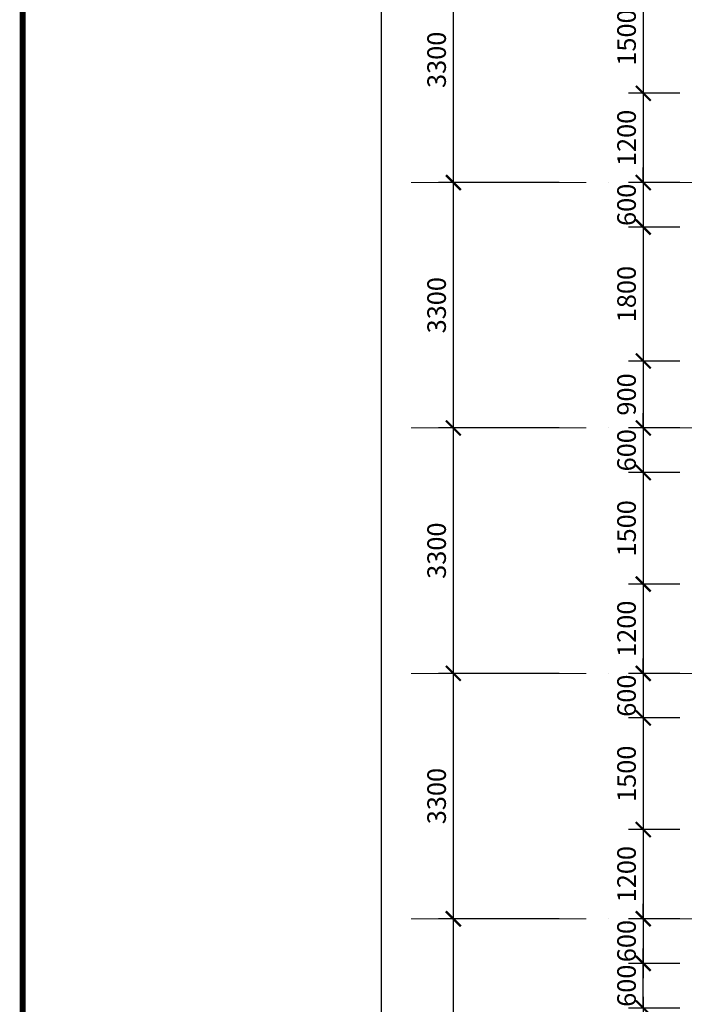
# Model space of a CAD drawing. Units: millimetres. Extents: x -2469955 to -1740442, y -2196751 to -2015371.
# Drawn here: x -1822190 to -1813253, y -2050425 to -2037185 of the extents above; entities that cross this region are included whole.
import ezdxf

# ---------------------------------------------------------------- set-up
doc = ezdxf.new("R2010")
doc.units = ezdxf.units.MM
doc.header["$MEASUREMENT"] = 0
doc.header["$PDMODE"] = 35
doc.header["$PDSIZE"] = 0.000315
doc.linetypes.add('ACAD_ISO04W100', pattern=[30, 24, -3, 0, -3])
doc.linetypes.add('ACAD_ISO10W100', pattern=[18, 12, -3, 0, -3])
doc.layers.get('0').update_dxf_attribs({"linetype": 'CONTINUOUS', "lineweight": 18})
doc.layers.get('DEFPOINTS').update_dxf_attribs({"linetype": 'CONTINUOUS', "lineweight": 18})
doc.layers.add('KT-10.axis(truc)', color=14, linetype='ACAD_ISO04W100', lineweight=0)
doc.layers.add('KT-11-Dimension(duongkichthuoc)', color=185, linetype='CONTINUOUS', lineweight=13)
doc.styles.add('Arial', font='ARIAL.TTF')
doc.styles.add('Brief text', font='VHHELS.ttf')
doc.styles.add('DIM1', font='romans.shx', dxfattribs={"width": 0.8})
doc.styles.add('General text 1', font='VHAVAN.ttf')
doc.dimstyles.new('1-1', dxfattribs={"dimtxt": 250, "dimasz": 200, "dimexe": 200, "dimexo": 50, "dimgap": 100, "dimtad": 1, "dimdec": 0, "dimzin": 0, "dimdsep": 46, "dimtxsty": 'DIM1', "dimblk": 'ARCHTICK', "dimcen": 100, "dimdle": 150, "dimclrd": 185, "dimclre": 185, "dimclrt": 4, "dimadec": 0, "dimazin": 0, "dimtfac": 0.0001, "dimtdec": 0, "dimtix": 1, "dimtmove": 2, "dimatfit": 3, "dimldrblk": 'DOTSMALL', "dimfxl": 0, "dimtolj": 1, "dimtzin": 0, "dimarcsym": 0})

# ---------------------------------------------------------------- blocks, each defined once
blk = doc.blocks.new('_ARCHTICK')
at = {"color": 0, "linetype": 'ByBlock', "const_width": 0.15}
blk.add_lwpolyline([(-0.5, -0.5), (0.5, 0.5)], dxfattribs=at)
blk = doc.blocks.new('*D189')
at = {"layer": 'DEFPOINTS', "color": 0, "ltscale": 0.5}
for p in [(-1816359, -2049275), (-1814884, -2049275), (-1814884, -2053175)]:
    blk.add_point(p, dxfattribs=at)
at = {"layer": 'KT-11-Dimension(duongkichthuoc)', "color": 185, "lineweight": -2, "ltscale": 0.5}
for p, q in [((-1816359, -2053325), (-1816359, -2049125)), ((-1814934, -2049275), (-1816559, -2049275)), ((-1814934, -2053175), (-1816559, -2053175))]:
    blk.add_line(p, q, dxfattribs=at)
at = {"layer": 'KT-11-Dimension(duongkichthuoc)', "color": 185, "lineweight": -2, "ltscale": 0.5, "xscale": 200, "yscale": 200, "zscale": 200}
for p, rotation in [((-1816359, -2049275), 90), ((-1816359, -2053175), 270)]:
    blk.add_blockref('_ARCHTICK', p, dxfattribs=dict(at, rotation=rotation))
at = {"layer": 'KT-11-Dimension(duongkichthuoc)', "color": 4, "ltscale": 0.5, "insert": (-1816584, -2051225), "char_height": 250, "attachment_point": 5, "rotation": 90, "style": 'DIM1'}
blk.add_mtext('\\A1;3900', dxfattribs=at)
blk = doc.blocks.new('_DotSmall')
at = {"color": 0, "linetype": 'ByBlock', "const_width": 0.5}
blk.add_lwpolyline([(-0.0625, 0, 1), (0.0625, 0, 1)], format="xyb", close=True, dxfattribs=at)
blk = doc.blocks.new('*D190')
at = {"layer": 'DEFPOINTS', "color": 0, "ltscale": 0.5}
for p in [(-1816359, -2045975), (-1814884, -2045975), (-1814884, -2049275)]:
    blk.add_point(p, dxfattribs=at)
at = {"layer": 'KT-11-Dimension(duongkichthuoc)', "color": 185, "lineweight": -2, "ltscale": 0.5}
for p, q in [((-1816359, -2049425), (-1816359, -2045825)), ((-1814934, -2045975), (-1816559, -2045975)), ((-1814934, -2049275), (-1816559, -2049275))]:
    blk.add_line(p, q, dxfattribs=at)
at = {"layer": 'KT-11-Dimension(duongkichthuoc)', "color": 185, "lineweight": -2, "ltscale": 0.5, "xscale": 200, "yscale": 200, "zscale": 200}
for p, rotation in [((-1816359, -2045975), 90), ((-1816359, -2049275), 270)]:
    blk.add_blockref('_ARCHTICK', p, dxfattribs=dict(at, rotation=rotation))
at = {"layer": 'KT-11-Dimension(duongkichthuoc)', "color": 4, "ltscale": 0.5, "insert": (-1816584, -2047625), "char_height": 250, "attachment_point": 5, "rotation": 90, "style": 'DIM1'}
blk.add_mtext('\\A1;3300', dxfattribs=at)
blk = doc.blocks.new('*D191')
at = {"layer": 'DEFPOINTS', "color": 0, "ltscale": 0.5}
for p in [(-1816359, -2042675), (-1814884, -2042675), (-1814884, -2045975)]:
    blk.add_point(p, dxfattribs=at)
at = {"layer": 'KT-11-Dimension(duongkichthuoc)', "color": 185, "lineweight": -2, "ltscale": 0.5}
for p, q in [((-1816359, -2046125), (-1816359, -2042525)), ((-1814934, -2042675), (-1816559, -2042675)), ((-1814934, -2045975), (-1816559, -2045975))]:
    blk.add_line(p, q, dxfattribs=at)
at = {"layer": 'KT-11-Dimension(duongkichthuoc)', "color": 185, "lineweight": -2, "ltscale": 0.5, "xscale": 200, "yscale": 200, "zscale": 200}
for p, rotation in [((-1816359, -2042675), 90), ((-1816359, -2045975), 270)]:
    blk.add_blockref('_ARCHTICK', p, dxfattribs=dict(at, rotation=rotation))
at = {"layer": 'KT-11-Dimension(duongkichthuoc)', "color": 4, "ltscale": 0.5, "insert": (-1816584, -2044325), "char_height": 250, "attachment_point": 5, "rotation": 90, "style": 'DIM1'}
blk.add_mtext('\\A1;3300', dxfattribs=at)
blk = doc.blocks.new('*D192')
at = {"layer": 'DEFPOINTS', "color": 0, "ltscale": 0.5}
for p in [(-1816359, -2039375), (-1814884, -2039375), (-1814884, -2042675)]:
    blk.add_point(p, dxfattribs=at)
at = {"layer": 'KT-11-Dimension(duongkichthuoc)', "color": 185, "lineweight": -2, "ltscale": 0.5}
for p, q in [((-1816359, -2042825), (-1816359, -2039225)), ((-1814934, -2039375), (-1816559, -2039375)), ((-1814934, -2042675), (-1816559, -2042675))]:
    blk.add_line(p, q, dxfattribs=at)
at = {"layer": 'KT-11-Dimension(duongkichthuoc)', "color": 185, "lineweight": -2, "ltscale": 0.5, "xscale": 200, "yscale": 200, "zscale": 200}
for p, rotation in [((-1816359, -2039375), 90), ((-1816359, -2042675), 270)]:
    blk.add_blockref('_ARCHTICK', p, dxfattribs=dict(at, rotation=rotation))
at = {"layer": 'KT-11-Dimension(duongkichthuoc)', "color": 4, "ltscale": 0.5, "insert": (-1816584, -2041025), "char_height": 250, "attachment_point": 5, "rotation": 90, "style": 'DIM1'}
blk.add_mtext('\\A1;3300', dxfattribs=at)
blk = doc.blocks.new('*D193')
at = {"layer": 'DEFPOINTS', "color": 0, "ltscale": 0.5}
for p in [(-1816359, -2036075), (-1814884, -2036075), (-1814884, -2039375)]:
    blk.add_point(p, dxfattribs=at)
at = {"layer": 'KT-11-Dimension(duongkichthuoc)', "color": 185, "lineweight": -2, "ltscale": 0.5}
for p, q in [((-1816359, -2039525), (-1816359, -2035925)), ((-1814934, -2036075), (-1816559, -2036075)), ((-1814934, -2039375), (-1816559, -2039375))]:
    blk.add_line(p, q, dxfattribs=at)
at = {"layer": 'KT-11-Dimension(duongkichthuoc)', "color": 185, "lineweight": -2, "ltscale": 0.5, "xscale": 200, "yscale": 200, "zscale": 200}
for p, rotation in [((-1816359, -2036075), 90), ((-1816359, -2039375), 270)]:
    blk.add_blockref('_ARCHTICK', p, dxfattribs=dict(at, rotation=rotation))
at = {"layer": 'KT-11-Dimension(duongkichthuoc)', "color": 4, "ltscale": 0.5, "insert": (-1816584, -2037725), "char_height": 250, "attachment_point": 5, "rotation": 90, "style": 'DIM1'}
blk.add_mtext('\\A1;3300', dxfattribs=at)
blk = doc.blocks.new('*D199')
at = {"layer": 'DEFPOINTS', "color": 0, "ltscale": 0.5}
for p in [(-1817327, -2018375), (-1814884, -2018375), (-1814721, -2053175)]:
    blk.add_point(p, dxfattribs=at)
at = {"layer": 'KT-11-Dimension(duongkichthuoc)', "color": 185, "lineweight": -2, "ltscale": 0.5}
for p, q in [((-1817327, -2053325), (-1817327, -2018225)), ((-1814934, -2018375), (-1817527, -2018375)), ((-1814771, -2053175), (-1817527, -2053175))]:
    blk.add_line(p, q, dxfattribs=at)
at = {"layer": 'KT-11-Dimension(duongkichthuoc)', "color": 185, "lineweight": -2, "ltscale": 0.5, "xscale": 200, "yscale": 200, "zscale": 200}
for p, rotation in [((-1817327, -2018375), 90), ((-1817327, -2053175), 270)]:
    blk.add_blockref('_ARCHTICK', p, dxfattribs=dict(at, rotation=rotation))
at = {"layer": 'KT-11-Dimension(duongkichthuoc)', "color": 4, "ltscale": 0.5, "insert": (-1817552, -2035775), "char_height": 250, "attachment_point": 5, "rotation": 90, "style": 'DIM1'}
blk.add_mtext('\\A1;34800', dxfattribs=at)
blk = doc.blocks.new('*D216')
at = {"layer": 'DEFPOINTS', "color": 0, "ltscale": 0.5}
for p in [(-1813262, -2036675), (-1813805, -2038175), (-1813262, -2038175)]:
    blk.add_point(p, dxfattribs=at)
at = {"layer": 'KT-11-Dimension(duongkichthuoc)', "color": 185, "lineweight": -2, "ltscale": 0.5}
for p, q in [((-1813805, -2036525), (-1813805, -2038325)), ((-1813312, -2036675), (-1814005, -2036675)), ((-1813312, -2038175), (-1814005, -2038175))]:
    blk.add_line(p, q, dxfattribs=at)
at = {"layer": 'KT-11-Dimension(duongkichthuoc)', "color": 185, "lineweight": -2, "ltscale": 0.5, "xscale": 200, "yscale": 200, "zscale": 200}
for p, rotation in [((-1813805, -2036675), 90), ((-1813805, -2038175), 270)]:
    blk.add_blockref('_ARCHTICK', p, dxfattribs=dict(at, rotation=rotation))
at = {"layer": 'KT-11-Dimension(duongkichthuoc)', "color": 4, "ltscale": 0.5, "insert": (-1814030, -2037425), "char_height": 250, "attachment_point": 5, "rotation": 90, "style": 'DIM1'}
blk.add_mtext('\\A1;1500', dxfattribs=at)
blk = doc.blocks.new('*D217')
at = {"layer": 'DEFPOINTS', "color": 0, "ltscale": 0.5}
for p in [(-1813262, -2038175), (-1813805, -2039375), (-1813262, -2039375)]:
    blk.add_point(p, dxfattribs=at)
at = {"layer": 'KT-11-Dimension(duongkichthuoc)', "color": 185, "lineweight": -2, "ltscale": 0.5}
for p, q in [((-1813805, -2038025), (-1813805, -2039525)), ((-1813312, -2038175), (-1814005, -2038175)), ((-1813312, -2039375), (-1814005, -2039375))]:
    blk.add_line(p, q, dxfattribs=at)
at = {"layer": 'KT-11-Dimension(duongkichthuoc)', "color": 185, "lineweight": -2, "ltscale": 0.5, "xscale": 200, "yscale": 200, "zscale": 200}
for p, rotation in [((-1813805, -2038175), 90), ((-1813805, -2039375), 270)]:
    blk.add_blockref('_ARCHTICK', p, dxfattribs=dict(at, rotation=rotation))
at = {"layer": 'KT-11-Dimension(duongkichthuoc)', "color": 4, "ltscale": 0.5, "insert": (-1814030, -2038775), "char_height": 250, "attachment_point": 5, "rotation": 90, "style": 'DIM1'}
blk.add_mtext('\\A1;1200', dxfattribs=at)
blk = doc.blocks.new('*D218')
at = {"layer": 'DEFPOINTS', "color": 0, "ltscale": 0.5}
for p in [(-1813262, -2039375), (-1813805, -2039975), (-1813262, -2039975)]:
    blk.add_point(p, dxfattribs=at)
at = {"layer": 'KT-11-Dimension(duongkichthuoc)', "color": 185, "lineweight": -2, "ltscale": 0.5}
for p, q in [((-1813805, -2039375), (-1813805, -2039175)), ((-1813312, -2039375), (-1814005, -2039375)), ((-1813805, -2039375), (-1813805, -2039975)), ((-1813312, -2039975), (-1814005, -2039975)), ((-1813805, -2039975), (-1813805, -2040175))]:
    blk.add_line(p, q, dxfattribs=at)
at = {"layer": 'KT-11-Dimension(duongkichthuoc)', "color": 185, "lineweight": -2, "ltscale": 0.5, "xscale": 200, "yscale": 200, "zscale": 200}
for p, rotation in [((-1813805, -2039375), 270), ((-1813805, -2039975), 90)]:
    blk.add_blockref('_ARCHTICK', p, dxfattribs=dict(at, rotation=rotation))
at = {"layer": 'KT-11-Dimension(duongkichthuoc)', "color": 4, "ltscale": 0.5, "insert": (-1814030, -2039675), "char_height": 250, "attachment_point": 5, "rotation": 90, "style": 'DIM1'}
blk.add_mtext('\\A1;600', dxfattribs=at)
blk = doc.blocks.new('*D219')
at = {"layer": 'DEFPOINTS', "color": 0, "ltscale": 0.5}
for p in [(-1813262, -2039975), (-1813805, -2041775), (-1813262, -2041775)]:
    blk.add_point(p, dxfattribs=at)
at = {"layer": 'KT-11-Dimension(duongkichthuoc)', "color": 185, "lineweight": -2, "ltscale": 0.5}
for p, q in [((-1813805, -2039825), (-1813805, -2041925)), ((-1813312, -2039975), (-1814005, -2039975)), ((-1813312, -2041775), (-1814005, -2041775))]:
    blk.add_line(p, q, dxfattribs=at)
at = {"layer": 'KT-11-Dimension(duongkichthuoc)', "color": 185, "lineweight": -2, "ltscale": 0.5, "xscale": 200, "yscale": 200, "zscale": 200}
for p, rotation in [((-1813805, -2039975), 90), ((-1813805, -2041775), 270)]:
    blk.add_blockref('_ARCHTICK', p, dxfattribs=dict(at, rotation=rotation))
at = {"layer": 'KT-11-Dimension(duongkichthuoc)', "color": 4, "ltscale": 0.5, "insert": (-1814030, -2040875), "char_height": 250, "attachment_point": 5, "rotation": 90, "style": 'DIM1'}
blk.add_mtext('\\A1;1800', dxfattribs=at)
blk = doc.blocks.new('*D220')
at = {"layer": 'DEFPOINTS', "color": 0, "ltscale": 0.5}
for p in [(-1813262, -2041775), (-1813805, -2042675), (-1813262, -2042675)]:
    blk.add_point(p, dxfattribs=at)
at = {"layer": 'KT-11-Dimension(duongkichthuoc)', "color": 185, "lineweight": -2, "ltscale": 0.5}
for p, q in [((-1813805, -2041625), (-1813805, -2042825)), ((-1813312, -2041775), (-1814005, -2041775)), ((-1813312, -2042675), (-1814005, -2042675))]:
    blk.add_line(p, q, dxfattribs=at)
at = {"layer": 'KT-11-Dimension(duongkichthuoc)', "color": 185, "lineweight": -2, "ltscale": 0.5, "xscale": 200, "yscale": 200, "zscale": 200}
for p, rotation in [((-1813805, -2041775), 90), ((-1813805, -2042675), 270)]:
    blk.add_blockref('_ARCHTICK', p, dxfattribs=dict(at, rotation=rotation))
at = {"layer": 'KT-11-Dimension(duongkichthuoc)', "color": 4, "ltscale": 0.5, "insert": (-1814030, -2042225), "char_height": 250, "attachment_point": 5, "rotation": 90, "style": 'DIM1'}
blk.add_mtext('\\A1;900', dxfattribs=at)
blk = doc.blocks.new('*D221')
at = {"layer": 'DEFPOINTS', "color": 0, "ltscale": 0.5}
for p in [(-1813262, -2042675), (-1813805, -2043275), (-1813262, -2043275)]:
    blk.add_point(p, dxfattribs=at)
at = {"layer": 'KT-11-Dimension(duongkichthuoc)', "color": 185, "lineweight": -2, "ltscale": 0.5}
for p, q in [((-1813805, -2042675), (-1813805, -2042475)), ((-1813312, -2042675), (-1814005, -2042675)), ((-1813805, -2042675), (-1813805, -2043275)), ((-1813312, -2043275), (-1814005, -2043275)), ((-1813805, -2043275), (-1813805, -2043475))]:
    blk.add_line(p, q, dxfattribs=at)
at = {"layer": 'KT-11-Dimension(duongkichthuoc)', "color": 185, "lineweight": -2, "ltscale": 0.5, "xscale": 200, "yscale": 200, "zscale": 200}
for p, rotation in [((-1813805, -2042675), 270), ((-1813805, -2043275), 90)]:
    blk.add_blockref('_ARCHTICK', p, dxfattribs=dict(at, rotation=rotation))
at = {"layer": 'KT-11-Dimension(duongkichthuoc)', "color": 4, "ltscale": 0.5, "insert": (-1814030, -2042975), "char_height": 250, "attachment_point": 5, "rotation": 90, "style": 'DIM1'}
blk.add_mtext('\\A1;600', dxfattribs=at)
blk = doc.blocks.new('*D222')
at = {"layer": 'DEFPOINTS', "color": 0, "ltscale": 0.5}
for p in [(-1813262, -2043275), (-1813805, -2044775), (-1813262, -2044775)]:
    blk.add_point(p, dxfattribs=at)
at = {"layer": 'KT-11-Dimension(duongkichthuoc)', "color": 185, "lineweight": -2, "ltscale": 0.5}
for p, q in [((-1813805, -2043125), (-1813805, -2044925)), ((-1813312, -2043275), (-1814005, -2043275)), ((-1813312, -2044775), (-1814005, -2044775))]:
    blk.add_line(p, q, dxfattribs=at)
at = {"layer": 'KT-11-Dimension(duongkichthuoc)', "color": 185, "lineweight": -2, "ltscale": 0.5, "xscale": 200, "yscale": 200, "zscale": 200}
for p, rotation in [((-1813805, -2043275), 90), ((-1813805, -2044775), 270)]:
    blk.add_blockref('_ARCHTICK', p, dxfattribs=dict(at, rotation=rotation))
at = {"layer": 'KT-11-Dimension(duongkichthuoc)', "color": 4, "ltscale": 0.5, "insert": (-1814030, -2044025), "char_height": 250, "attachment_point": 5, "rotation": 90, "style": 'DIM1'}
blk.add_mtext('\\A1;1500', dxfattribs=at)
blk = doc.blocks.new('*D223')
at = {"layer": 'DEFPOINTS', "color": 0, "ltscale": 0.5}
for p in [(-1813262, -2044775), (-1813805, -2045975), (-1813262, -2045975)]:
    blk.add_point(p, dxfattribs=at)
at = {"layer": 'KT-11-Dimension(duongkichthuoc)', "color": 185, "lineweight": -2, "ltscale": 0.5}
for p, q in [((-1813805, -2044625), (-1813805, -2046125)), ((-1813312, -2044775), (-1814005, -2044775)), ((-1813312, -2045975), (-1814005, -2045975))]:
    blk.add_line(p, q, dxfattribs=at)
at = {"layer": 'KT-11-Dimension(duongkichthuoc)', "color": 185, "lineweight": -2, "ltscale": 0.5, "xscale": 200, "yscale": 200, "zscale": 200}
for p, rotation in [((-1813805, -2044775), 90), ((-1813805, -2045975), 270)]:
    blk.add_blockref('_ARCHTICK', p, dxfattribs=dict(at, rotation=rotation))
at = {"layer": 'KT-11-Dimension(duongkichthuoc)', "color": 4, "ltscale": 0.5, "insert": (-1814030, -2045375), "char_height": 250, "attachment_point": 5, "rotation": 90, "style": 'DIM1'}
blk.add_mtext('\\A1;1200', dxfattribs=at)
blk = doc.blocks.new('*D224')
at = {"layer": 'DEFPOINTS', "color": 0, "ltscale": 0.5}
for p in [(-1813262, -2045975), (-1813805, -2046575), (-1813262, -2046575)]:
    blk.add_point(p, dxfattribs=at)
at = {"layer": 'KT-11-Dimension(duongkichthuoc)', "color": 185, "lineweight": -2, "ltscale": 0.5}
for p, q in [((-1813805, -2045975), (-1813805, -2045775)), ((-1813312, -2045975), (-1814005, -2045975)), ((-1813805, -2045975), (-1813805, -2046575)), ((-1813312, -2046575), (-1814005, -2046575)), ((-1813805, -2046575), (-1813805, -2046775))]:
    blk.add_line(p, q, dxfattribs=at)
at = {"layer": 'KT-11-Dimension(duongkichthuoc)', "color": 185, "lineweight": -2, "ltscale": 0.5, "xscale": 200, "yscale": 200, "zscale": 200}
for p, rotation in [((-1813805, -2045975), 270), ((-1813805, -2046575), 90)]:
    blk.add_blockref('_ARCHTICK', p, dxfattribs=dict(at, rotation=rotation))
at = {"layer": 'KT-11-Dimension(duongkichthuoc)', "color": 4, "ltscale": 0.5, "insert": (-1814030, -2046275), "char_height": 250, "attachment_point": 5, "rotation": 90, "style": 'DIM1'}
blk.add_mtext('\\A1;600', dxfattribs=at)
blk = doc.blocks.new('*D225')
at = {"layer": 'DEFPOINTS', "color": 0, "ltscale": 0.5}
for p in [(-1813262, -2046575), (-1813805, -2048075), (-1813262, -2048075)]:
    blk.add_point(p, dxfattribs=at)
at = {"layer": 'KT-11-Dimension(duongkichthuoc)', "color": 185, "lineweight": -2, "ltscale": 0.5}
for p, q in [((-1813805, -2046425), (-1813805, -2048225)), ((-1813312, -2046575), (-1814005, -2046575)), ((-1813312, -2048075), (-1814005, -2048075))]:
    blk.add_line(p, q, dxfattribs=at)
at = {"layer": 'KT-11-Dimension(duongkichthuoc)', "color": 185, "lineweight": -2, "ltscale": 0.5, "xscale": 200, "yscale": 200, "zscale": 200}
for p, rotation in [((-1813805, -2046575), 90), ((-1813805, -2048075), 270)]:
    blk.add_blockref('_ARCHTICK', p, dxfattribs=dict(at, rotation=rotation))
at = {"layer": 'KT-11-Dimension(duongkichthuoc)', "color": 4, "ltscale": 0.5, "insert": (-1814030, -2047325), "char_height": 250, "attachment_point": 5, "rotation": 90, "style": 'DIM1'}
blk.add_mtext('\\A1;1500', dxfattribs=at)
blk = doc.blocks.new('*D226')
at = {"layer": 'DEFPOINTS', "color": 0, "ltscale": 0.5}
for p in [(-1813262, -2048075), (-1813805, -2049275), (-1813262, -2049275)]:
    blk.add_point(p, dxfattribs=at)
at = {"layer": 'KT-11-Dimension(duongkichthuoc)', "color": 185, "lineweight": -2, "ltscale": 0.5}
for p, q in [((-1813805, -2047925), (-1813805, -2049425)), ((-1813312, -2048075), (-1814005, -2048075)), ((-1813312, -2049275), (-1814005, -2049275))]:
    blk.add_line(p, q, dxfattribs=at)
at = {"layer": 'KT-11-Dimension(duongkichthuoc)', "color": 185, "lineweight": -2, "ltscale": 0.5, "xscale": 200, "yscale": 200, "zscale": 200}
for p, rotation in [((-1813805, -2048075), 90), ((-1813805, -2049275), 270)]:
    blk.add_blockref('_ARCHTICK', p, dxfattribs=dict(at, rotation=rotation))
at = {"layer": 'KT-11-Dimension(duongkichthuoc)', "color": 4, "ltscale": 0.5, "insert": (-1814030, -2048675), "char_height": 250, "attachment_point": 5, "rotation": 90, "style": 'DIM1'}
blk.add_mtext('\\A1;1200', dxfattribs=at)
blk = doc.blocks.new('*D178')
at = {"layer": 'DEFPOINTS', "color": 0, "ltscale": 0.5}
for p in [(-1813262, -2049275), (-1813805, -2049875), (-1813262, -2049875)]:
    blk.add_point(p, dxfattribs=at)
at = {"layer": 'KT-11-Dimension(duongkichthuoc)', "color": 185, "lineweight": -2, "ltscale": 0.5}
for p, q in [((-1813805, -2049275), (-1813805, -2049075)), ((-1813312, -2049275), (-1814005, -2049275)), ((-1813805, -2049275), (-1813805, -2049875)), ((-1813312, -2049875), (-1814005, -2049875)), ((-1813805, -2049875), (-1813805, -2050075))]:
    blk.add_line(p, q, dxfattribs=at)
at = {"layer": 'KT-11-Dimension(duongkichthuoc)', "color": 185, "lineweight": -2, "ltscale": 0.5, "xscale": 200, "yscale": 200, "zscale": 200}
for p, rotation in [((-1813805, -2049275), 270), ((-1813805, -2049875), 90)]:
    blk.add_blockref('_ARCHTICK', p, dxfattribs=dict(at, rotation=rotation))
at = {"layer": 'KT-11-Dimension(duongkichthuoc)', "color": 4, "ltscale": 0.5, "insert": (-1814030, -2049575), "char_height": 250, "attachment_point": 5, "rotation": 90, "style": 'DIM1'}
blk.add_mtext('\\A1;600', dxfattribs=at)
blk = doc.blocks.new('*D179')
at = {"layer": 'DEFPOINTS', "color": 0, "ltscale": 0.5}
for p in [(-1813262, -2050475), (-1813805, -2052975), (-1813262, -2052975)]:
    blk.add_point(p, dxfattribs=at)
at = {"layer": 'KT-11-Dimension(duongkichthuoc)', "color": 185, "lineweight": -2, "ltscale": 0.5}
for p, q in [((-1813805, -2050325), (-1813805, -2053125)), ((-1813312, -2050475), (-1814005, -2050475)), ((-1813312, -2052975), (-1814005, -2052975))]:
    blk.add_line(p, q, dxfattribs=at)
at = {"layer": 'KT-11-Dimension(duongkichthuoc)', "color": 185, "lineweight": -2, "ltscale": 0.5, "xscale": 200, "yscale": 200, "zscale": 200}
for p, rotation in [((-1813805, -2050475), 90), ((-1813805, -2052975), 270)]:
    blk.add_blockref('_ARCHTICK', p, dxfattribs=dict(at, rotation=rotation))
at = {"layer": 'KT-11-Dimension(duongkichthuoc)', "color": 4, "ltscale": 0.5, "insert": (-1814030, -2051725), "char_height": 250, "attachment_point": 5, "rotation": 90, "style": 'DIM1'}
blk.add_mtext('\\A1;2500', dxfattribs=at)
blk = doc.blocks.new('*D283')
at = {"layer": 'DEFPOINTS', "color": 0, "ltscale": 0.5}
for p in [(-1813805, -2049875), (-1813262, -2049875), (-1813262, -2050475)]:
    blk.add_point(p, dxfattribs=at)
at = {"layer": 'KT-11-Dimension(duongkichthuoc)', "color": 185, "lineweight": -2, "ltscale": 0.5}
for p, q in [((-1813805, -2049875), (-1813805, -2049675)), ((-1813312, -2049875), (-1814005, -2049875)), ((-1813805, -2050475), (-1813805, -2049875)), ((-1813312, -2050475), (-1814005, -2050475)), ((-1813805, -2050475), (-1813805, -2050675))]:
    blk.add_line(p, q, dxfattribs=at)
at = {"layer": 'KT-11-Dimension(duongkichthuoc)', "color": 185, "lineweight": -2, "ltscale": 0.5, "xscale": 200, "yscale": 200, "zscale": 200}
for p, rotation in [((-1813805, -2049875), 270), ((-1813805, -2050475), 90)]:
    blk.add_blockref('_ARCHTICK', p, dxfattribs=dict(at, rotation=rotation))
at = {"layer": 'KT-11-Dimension(duongkichthuoc)', "color": 4, "ltscale": 0.5, "insert": (-1814030, -2050175), "char_height": 250, "attachment_point": 5, "rotation": 90, "style": 'DIM1'}
blk.add_mtext('\\A1;600', dxfattribs=at)
blk = doc.blocks.new('a111')
at = {"const_width": 0.8}
blk.add_lwpolyline([(26.97, 581.85), (26.97, 10), (831, 10), (831, 581.86)], close=True, dxfattribs=at)
for tag, p, height, style in [('HANGMUC', (776.5, 191.23), 3, 'Arial'), ('TENBANVE', (776.35, 169.17), 4, 'General text 1'), ('DRAWINGNAME', (771.25, 161.97), 4, 'General text 1'), ('TRỬVĂNNGHỊ', (749.65, 103.29), 2.5, 'Arial'), ('TRUONGPHONG', (749.84, 86.14), 2.5, 'Arial'), ('CHUTRITK', (749.47, 69.87), 2.5, 'Arial'), ('THIETKE', (749.58, 52.82), 2.5, 'Arial'), ('KIEM', (749.39, 35.8), 2.5, 'Arial'), ('FILENAME', (772.27, 25.09), 3, 'Arial'), ('TILE', (754.76, 25.16), 2.5, 'Arial'), ('SO_BANVE', (787.84, 12.5), 4.5, 'Brief text'), ('NGAYHT', (752.84, 13.28), 2.5, 'Arial')]:
    blk.add_attdef(tag, p, '', height=height, dxfattribs=dict(style=style))

msp = doc.modelspace()

# ---------------------------------------------------------------- linework, layer by layer
at = {"layer": 'KT-10.axis(truc)', "linetype": 'ACAD_ISO10W100', "ltscale": 100}
for p, q in [((-1789370.9, -2039374.9), (-1816927.6, -2039374.9)), ((-1789370.9, -2042674.9), (-1816927.6, -2042674.9)), ((-1789370.9, -2045974.9), (-1816927.6, -2045974.9)), ((-1789370.9, -2049274.9), (-1816927.6, -2049274.9))]:
    msp.add_line(p, q, dxfattribs=at)

# ---------------------------------------------------------------- block references
at = {"xscale": 100, "yscale": 100, "zscale": 100}
msp.add_blockref('a111', (-1824846.8, -2074556.4), dxfattribs=at)

# ---------------------------------------------------------------- dimensions: what is measured, and where the dimension line sits
at = {"layer": 'KT-11-Dimension(duongkichthuoc)', "ltscale": 0.5}
for base, p1, p2, picture, middle in [((-1817327.4, -2018375), (-1814721.4, -2053174.9), (-1814884, -2018375), '*D199', (-1817552.4, -2035775)), ((-1816359.4, -2036074.9), (-1814884, -2039374.9), (-1814884, -2036074.9), '*D193', (-1816584.4, -2037724.9)), ((-1813804.6, -2038174.9), (-1813261.8, -2036674.9), (-1813261.8, -2038174.9), '*D216', (-1814029.6, -2037424.9)), ((-1813804.6, -2039374.9), (-1813261.8, -2038174.9), (-1813261.8, -2039374.9), '*D217', (-1814029.6, -2038774.9)), ((-1816359.4, -2039374.9), (-1814884, -2042674.9), (-1814884, -2039374.9), '*D192', (-1816584.4, -2041024.9)), ((-1813804.6, -2039974.9), (-1813261.8, -2039374.9), (-1813261.8, -2039974.9), '*D218', (-1814029.6, -2039674.9)), ((-1813804.6, -2041774.9), (-1813261.8, -2039974.9), (-1813261.8, -2041774.9), '*D219', (-1814029.6, -2040874.9)), ((-1813804.6, -2042674.9), (-1813261.8, -2041774.9), (-1813261.8, -2042674.9), '*D220', (-1814029.6, -2042224.9)), ((-1816359.4, -2042674.9), (-1814884, -2045974.9), (-1814884, -2042674.9), '*D191', (-1816584.4, -2044324.9)), ((-1813804.6, -2043274.9), (-1813261.8, -2042674.9), (-1813261.8, -2043274.9), '*D221', (-1814029.6, -2042974.9)), ((-1813804.6, -2044774.9), (-1813261.8, -2043274.9), (-1813261.8, -2044774.9), '*D222', (-1814029.6, -2044024.9)), ((-1813804.6, -2045974.9), (-1813261.8, -2044774.9), (-1813261.8, -2045974.9), '*D223', (-1814029.6, -2045374.9)), ((-1813804.6, -2046574.9), (-1813261.8, -2045974.9), (-1813261.8, -2046574.9), '*D224', (-1814029.6, -2046274.9)), ((-1816359.4, -2045974.9), (-1814884, -2049274.9), (-1814884, -2045974.9), '*D190', (-1816584.4, -2047624.9)), ((-1813804.6, -2048074.9), (-1813261.8, -2046574.9), (-1813261.8, -2048074.9), '*D225', (-1814029.6, -2047324.9)), ((-1813804.6, -2049274.9), (-1813261.8, -2048074.9), (-1813261.8, -2049274.9), '*D226', (-1814029.6, -2048674.9)), ((-1816359.4, -2049274.9), (-1814884, -2053174.9), (-1814884, -2049274.9), '*D189', (-1816584.4, -2051224.9))]:
    dim = msp.add_linear_dim(base=base, p1=p1, p2=p2, angle=90, dimstyle='1-1', dxfattribs=at)
    dim.commit()
    dim.dimension.update_dxf_attribs({"geometry": picture, "text_midpoint": middle})
for base, p1, p2, override, picture, middle in [((-1813804.6, -2049874.9), (-1813261.8, -2049274.9), (-1813261.8, -2049874.9), {"dimfxl": 200}, '*D178', (-1814029.6, -2049574.9)), ((-1813804.6, -2049874.9), (-1813261.8, -2050474.9), (-1813261.8, -2049874.9), {"dimfxl": 200, "dimarcsym": 1}, '*D283', (-1814029.6, -2050174.9)), ((-1813804.6, -2052974.9), (-1813261.8, -2050474.9), (-1813261.8, -2052974.9), {"dimfxl": 200}, '*D179', (-1814029.6, -2051724.9))]:
    dim = msp.add_linear_dim(base=base, p1=p1, p2=p2, angle=90, dimstyle='1-1', override=override, dxfattribs=at)
    dim.commit()
    dim.dimension.update_dxf_attribs({"geometry": picture, "text_midpoint": middle})

doc.saveas('drawing.dxf')
